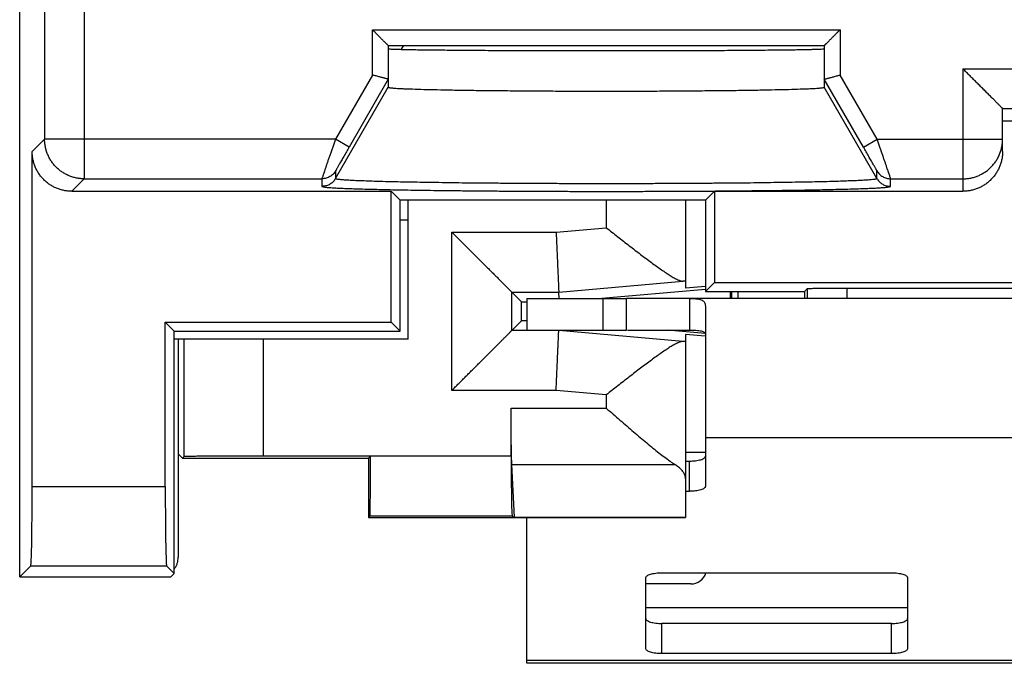
# Model space of a CAD drawing. Extents: x -17 to 7.8, y -28.5 to 21.7.
# Drawn here: x -17 to -4.5, y -28.5 to -20.4 of the extents above; entities that cross this region are included whole.
import ezdxf

# ---------------------------------------------------------------- set-up
doc = ezdxf.new("R2010")
doc.units = 0
doc.header["$LTSCALE"] = 16.335
doc.layers.get('0').update_dxf_attribs({"linetype": 'CONTINUOUS'})

msp = doc.modelspace()

# ---------------------------------------------------------------- linework, layer by layer
at = {"color": 7, "linetype": 'CONTINUOUS'}
for p, q in [((-16.97, -27.408), (-16.97, 20.592)), ((-12.32, -20.708), (-6.82, -20.708)), ((-12.32, -20.708), (-12.32, -21.234)), ((-6.82, -20.708), (-6.82, -21.234)), ((-4.57, -21.501), (-4.57, -21.501)), ((-4.57, -22.045), (-4.57, -21.501)), ((-4.57, -21.658), (-0.347, -21.658)), ((-16.813, -26.269), (-16.813, -22.045)), ((-16.313, -22.545), (-12.283, -22.545)), ((-12.17, -22.658), (-12.283, -22.545)), ((-12.283, -24.195), (-12.283, -22.545)), ((-8.32, -22.658), (-8.206, -22.545)), ((-8.206, -22.545), (-5.07, -22.545)), ((-8.206, -22.545), (-8.206, -23.695)), ((-8.32, -22.658), (-12.17, -22.658)), ((-12.17, -24.308), (-12.17, -22.658)), ((-12.07, -24.408), (-12.07, -22.658)), ((-8.57, -22.658), (-8.57, -23.766)), ((-8.32, -22.658), (-8.32, -23.808)), ((-12.07, -22.908), (-12.17, -22.908)), ((-8.32, -23.808), (-8.206, -23.695)), ((-8.206, -23.695), (-0.933, -23.695)), ((-10.639, -23.939), (-10.763, -23.815)), ((-10.166, -23.896), (-10.17, -23.815)), ((-9.675, -23.896), (-8.32, -23.778)), ((-8.32, -23.745), (-8.57, -23.766)), ((-8.32, -23.808), (-7.07, -23.808)), ((-7.987, -23.896), (-7.987, -23.808)), ((-7.909, -23.808), (-7.909, -23.896)), ((-7.07, -23.808), (-7.035, -23.773)), ((-7.07, -23.808), (-7.07, -23.896)), ((-6.535, -23.765), (-2.605, -23.765)), ((-10.639, -23.939), (-10.57, -23.939)), ((-10.639, -24.177), (-10.639, -23.939)), ((-10.57, -23.896), (-9.314, -23.896)), ((-10.57, -23.896), (-10.57, -24.296)), ((0.174, -23.896), (-9.314, -23.896)), ((-9.314, -24.296), (-9.314, -23.896)), ((-8.52, -23.896), (-8.52, -24.296)), ((-8.32, -23.99), (-8.32, -26.266)), ((-15.133, -24.195), (-12.283, -24.195)), ((-15.02, -24.308), (-15.133, -24.195)), ((-15.133, -26.269), (-15.133, -24.195)), ((-12.17, -24.308), (-12.283, -24.195)), ((-10.639, -24.177), (-10.763, -24.302)), ((-10.57, -24.177), (-10.639, -24.177)), ((-15.02, -24.308), (-12.17, -24.308)), ((-15.02, -27.365), (-15.02, -24.308)), ((-10.57, -24.296), (-9.314, -24.296)), ((-10.169, -24.296), (-10.17, -24.302)), ((-9.302, -24.296), (-8.52, -24.296)), ((-8.321, -24.339), (-8.803, -24.296)), ((-12.07, -24.408), (-15.02, -24.408)), ((-14.97, -24.408), (-14.97, -27.158)), ((-8.322, -24.372), (-8.57, -24.35)), ((-8.57, -24.35), (-8.57, -26.658)), ((-10.77, -25.885), (-10.77, -25.28)), ((-8.57, -25.836), (-8.32, -25.836)), ((-14.917, -25.908), (-14.97, -25.855)), ((-14.9, -25.892), (-14.917, -25.908)), ((-14.917, -25.908), (-12.57, -25.908)), ((-12.545, -25.883), (-13.9, -25.883)), ((-12.545, -25.883), (-12.57, -25.908)), ((-12.57, -25.908), (-12.57, -26.658)), ((-12.545, -25.883), (-12.545, -25.885)), ((-8.57, -25.947), (-8.52, -25.947)), ((-10.729, -26.653), (-10.761, -25.989)), ((-8.57, -26.328), (-8.52, -26.328)), ((-12.551, -26.64), (-12.57, -26.658)), ((-12.57, -26.658), (-8.57, -26.658)), ((-10.757, -26.64), (-10.729, -26.653)), ((-10.729, -26.653), (-8.57, -26.653)), ((-10.57, -28.496), (-10.57, -26.658)), ((-16.97, -27.408), (-16.83, -27.268)), ((-15.02, -27.365), (-15.116, -27.268)), ((-16.97, -27.408), (-15.064, -27.408)), ((-15.064, -27.408), (-15.02, -27.365)), ((-9.07, -28.313), (-9.07, -27.417)), ((-8.87, -27.355), (-5.97, -27.355)), ((-5.77, -27.417), (-5.77, -28.313)), ((-8.503, -27.496), (-9.07, -27.496)), ((-5.97, -27.994), (-8.87, -27.994)), ((-5.97, -28.375), (-8.87, -28.375)), ((1.43, -28.496), (-10.57, -28.496))]:
    msp.add_line(p, q, dxfattribs=at)
at = {"color": 9, "linetype": 'CONTINUOUS'}
for p, q in [((-16.156, -18.153), (-16.156, -22.388)), ((-16.656, -18.45), (-16.656, -21.888)), ((-12.52, -20.508), (-6.62, -20.508)), ((-12.52, -21.079), (-12.52, -20.508)), ((-6.62, -20.508), (-6.62, -21.079)), ((-12.52, -21.079), (-12.987, -21.888)), ((-6.153, -21.888), (-6.62, -21.079)), ((-5.07, -21.001), (-2.987, -21.001)), ((-5.07, -21.001), (-5.07, -22.545)), ((-12.984, -22.383), (-12.32, -21.234)), ((-12.32, -21.132), (-12.814, -21.988)), ((-6.326, -21.988), (-6.82, -21.132)), ((-6.156, -22.383), (-6.82, -21.234)), ((-4.57, -21.501), (-3.157, -21.501)), ((-16.656, -21.888), (-16.813, -22.045)), ((-12.987, -21.888), (-16.656, -21.888)), ((-12.814, -21.988), (-12.987, -21.888)), ((-6.326, -21.988), (-6.153, -21.888)), ((-6.153, -21.888), (-4.57, -21.888)), ((-12.984, -22.288), (-12.984, -22.383)), ((-6.156, -22.383), (-6.156, -22.288)), ((-16.156, -22.388), (-16.313, -22.545)), ((-16.156, -22.388), (-13.157, -22.388)), ((-13.157, -22.388), (-13.157, -22.483)), ((-5.983, -22.388), (-5.07, -22.388)), ((-5.983, -22.483), (-5.983, -22.388)), ((-9.57, -22.658), (-9.57, -23.005)), ((-11.518, -23.06), (-10.203, -23.06)), ((-11.518, -25.057), (-11.518, -23.06)), ((-10.203, -23.06), (-9.57, -23.005)), ((-10.17, -23.815), (-8.602, -23.678)), ((-10.763, -23.815), (-10.17, -23.815)), ((-10.763, -24.302), (-10.763, -23.815)), ((-7.035, -23.773), (-7.035, -23.896)), ((-6.535, -23.765), (-6.535, -23.896)), ((-9.614, -23.896), (-9.614, -24.296)), ((-10.17, -24.302), (-10.763, -24.302)), ((-8.602, -24.439), (-10.17, -24.302)), ((-14.9, -24.408), (-14.9, -25.892)), ((-13.9, -24.408), (-13.9, -25.883)), ((-10.203, -25.057), (-11.518, -25.057)), ((-9.57, -25.112), (-10.203, -25.057)), ((-9.57, -25.112), (-9.57, -25.28)), ((-10.77, -25.28), (-9.57, -25.28)), ((-0.82, -25.652), (-8.32, -25.652)), ((-10.77, -25.885), (-12.545, -25.885)), ((-8.52, -26.328), (-8.52, -25.947)), ((-10.761, -25.989), (-8.706, -25.989)), ((-16.813, -26.269), (-15.133, -26.269)), ((-10.757, -26.64), (-12.551, -26.64)), ((-16.83, -27.268), (-15.116, -27.268)), ((-5.77, -27.796), (-9.07, -27.796)), ((-8.87, -28.375), (-8.87, -27.994)), ((-5.97, -28.375), (-5.97, -27.994)), ((1.43, -28.462), (-10.57, -28.462))]:
    msp.add_line(p, q, dxfattribs=at)
at = {"color": 7, "linetype": 'CONTINUOUS'}
for centre, radius, start, end in [((-12.47, -20.508), 0.4, 321.7854, 330), ((-8.503, -27.296), 0.2, 270, 343.0146)]:
    msp.add_arc(centre, radius, start, end, dxfattribs=at)
for points, knots in [([(-12.52, -20.508), (-12.516, -20.512), (-12.509, -20.52), (-12.497, -20.531), (-12.486, -20.542), (-12.474, -20.554), (-12.463, -20.565), (-12.452, -20.577), (-12.44, -20.588), (-12.429, -20.599), (-12.418, -20.61), (-12.408, -20.621), (-12.397, -20.631), (-12.387, -20.641), (-12.378, -20.651), (-12.368, -20.66), (-12.36, -20.669), (-12.351, -20.677), (-12.344, -20.684), (-12.337, -20.691), (-12.332, -20.697), (-12.327, -20.701), (-12.323, -20.705), (-12.321, -20.707), (-12.32, -20.708), (-12.32, -20.708)], [0, 0, 0, 0, 0.056075, 0.112797, 0.169919, 0.227203, 0.284416, 0.341332, 0.39773, 0.453392, 0.508094, 0.561609, 0.613699, 0.664115, 0.712585, 0.758813, 0.802464, 0.843163, 0.880478, 0.913905, 0.942867, 0.966706, 0.984692, 0.996049, 1, 1, 1, 1]), ([(-6.62, -20.508), (-6.624, -20.512), (-6.631, -20.52), (-6.642, -20.531), (-6.654, -20.542), (-6.665, -20.554), (-6.677, -20.565), (-6.688, -20.577), (-6.699, -20.588), (-6.71, -20.599), (-6.721, -20.61), (-6.732, -20.621), (-6.743, -20.631), (-6.753, -20.641), (-6.762, -20.651), (-6.771, -20.66), (-6.78, -20.669), (-6.788, -20.677), (-6.796, -20.684), (-6.802, -20.691), (-6.808, -20.697), (-6.813, -20.701), (-6.816, -20.705), (-6.819, -20.707), (-6.82, -20.708), (-6.82, -20.708)], [0, 0, 0, 0, 0.056075, 0.112797, 0.169919, 0.227203, 0.284416, 0.341332, 0.39773, 0.453392, 0.508094, 0.561609, 0.613699, 0.664115, 0.712585, 0.758813, 0.802464, 0.843163, 0.880478, 0.913905, 0.942867, 0.966706, 0.984692, 0.996049, 1, 1, 1, 1]), ([(-12.32, -20.748), (-12.32, -20.75), (-12.308, -20.748), (-12.294, -20.752), (-12.262, -20.752), (-12.223, -20.754), (-12.17, -20.755), (-12.107, -20.757), (-12.033, -20.758), (-11.948, -20.76), (-11.853, -20.761), (-11.748, -20.762), (-11.634, -20.763), (-11.512, -20.765), (-11.38, -20.766), (-11.242, -20.767), (-11.095, -20.768), (-10.943, -20.768), (-10.784, -20.769), (-10.621, -20.77), (-10.453, -20.77), (-10.281, -20.771), (-10.106, -20.771), (-9.928, -20.771), (-9.749, -20.772), (-9.57, -20.772), (-9.39, -20.772), (-9.211, -20.771), (-9.034, -20.771), (-8.859, -20.771), (-8.687, -20.77), (-8.519, -20.77), (-8.355, -20.769), (-8.197, -20.768), (-8.044, -20.768), (-7.898, -20.767), (-7.759, -20.766), (-7.628, -20.765), (-7.505, -20.763), (-7.391, -20.762), (-7.287, -20.761), (-7.192, -20.76), (-7.107, -20.758), (-7.033, -20.757), (-6.97, -20.755), (-6.917, -20.754), (-6.877, -20.752), (-6.846, -20.752), (-6.832, -20.748), (-6.82, -20.75), (-6.82, -20.748)], [0, 0, 0, 0, 0.001108, 0.004327, 0.009664, 0.017098, 0.026598, 0.038125, 0.051629, 0.067053, 0.08433, 0.103387, 0.124142, 0.146506, 0.170384, 0.195672, 0.222264, 0.250045, 0.278896, 0.308693, 0.33931, 0.370615, 0.402473, 0.434749, 0.467305, 0.5, 0.532695, 0.565251, 0.597527, 0.629385, 0.66069, 0.691307, 0.721104, 0.749955, 0.777736, 0.804328, 0.829616, 0.853494, 0.875858, 0.896613, 0.91567, 0.932947, 0.948371, 0.961875, 0.973402, 0.982902, 0.990336, 0.995673, 0.998892, 1, 1, 1, 1]), ([(-12.32, -21.132), (-12.32, -21.132), (-12.323, -21.132), (-12.327, -21.13), (-12.335, -21.128), (-12.345, -21.126), (-12.358, -21.122), (-12.373, -21.118), (-12.39, -21.114), (-12.409, -21.108), (-12.429, -21.103), (-12.451, -21.097), (-12.473, -21.091), (-12.496, -21.085), (-12.512, -21.081), (-12.52, -21.079)], [0, 0, 0, 0, 0.008611, 0.032055, 0.069817, 0.121179, 0.185235, 0.260904, 0.346954, 0.442032, 0.544685, 0.653388, 0.766572, 0.882643, 1, 1, 1, 1]), ([(-6.82, -21.132), (-6.819, -21.132), (-6.817, -21.132), (-6.813, -21.13), (-6.805, -21.128), (-6.795, -21.126), (-6.782, -21.122), (-6.767, -21.118), (-6.75, -21.114), (-6.731, -21.108), (-6.711, -21.103), (-6.689, -21.097), (-6.666, -21.091), (-6.643, -21.085), (-6.628, -21.081), (-6.62, -21.079)], [0, 0, 0, 0, 0.008611, 0.032055, 0.069817, 0.121179, 0.185235, 0.260904, 0.346954, 0.442032, 0.544685, 0.653388, 0.766572, 0.882643, 1, 1, 1, 1]), ([(-4.57, -21.501), (-4.571, -21.5), (-4.573, -21.498), (-4.577, -21.494), (-4.583, -21.488), (-4.591, -21.48), (-4.601, -21.47), (-4.612, -21.459), (-4.625, -21.446), (-4.639, -21.432), (-4.654, -21.417), (-4.67, -21.401), (-4.687, -21.384), (-4.705, -21.366), (-4.724, -21.347), (-4.743, -21.328), (-4.763, -21.308), (-4.783, -21.288), (-4.804, -21.267), (-4.825, -21.246), (-4.847, -21.224), (-4.869, -21.202), (-4.891, -21.18), (-4.913, -21.158), (-4.936, -21.135), (-4.958, -21.113), (-4.981, -21.09), (-5.003, -21.068), (-5.026, -21.046), (-5.048, -21.023), (-5.063, -21.008), (-5.07, -21.001)], [0, 0, 0, 0, 0.003651, 0.0119, 0.024367, 0.04067, 0.060436, 0.083316, 0.108987, 0.13716, 0.167575, 0.2, 0.234229, 0.270079, 0.307382, 0.345986, 0.385753, 0.426553, 0.468264, 0.510771, 0.553962, 0.59773, 0.641968, 0.686571, 0.731435, 0.776453, 0.821517, 0.866519, 0.911344, 0.955877, 1, 1, 1, 1]), ([(-12.32, -21.234), (-12.32, -21.234), (-12.32, -21.234), (-12.319, -21.234), (-12.319, -21.235), (-12.318, -21.236), (-12.316, -21.236), (-12.311, -21.237), (-12.304, -21.239), (-12.292, -21.24), (-12.277, -21.242), (-12.254, -21.244), (-12.223, -21.246), (-12.182, -21.249), (-12.134, -21.251), (-12.055, -21.254), (-11.941, -21.258), (-11.784, -21.262), (-11.603, -21.266), (-11.4, -21.27), (-11.177, -21.273), (-10.937, -21.275), (-10.682, -21.278), (-10.414, -21.28), (-10.138, -21.281), (-9.76, -21.282), (-9.38, -21.282), (-9.002, -21.281), (-8.725, -21.28), (-8.458, -21.278), (-8.203, -21.275), (-7.963, -21.273), (-7.74, -21.27), (-7.537, -21.266), (-7.356, -21.262), (-7.199, -21.258), (-7.085, -21.254), (-7.006, -21.251), (-6.958, -21.249), (-6.917, -21.246), (-6.886, -21.244), (-6.863, -21.242), (-6.848, -21.24), (-6.836, -21.239), (-6.828, -21.237), (-6.824, -21.236), (-6.822, -21.236), (-6.821, -21.235), (-6.82, -21.234), (-6.82, -21.234), (-6.82, -21.234), (-6.82, -21.234)], [0, 0, 0, 0, 0.000079, 0.000175, 0.000297, 0.000452, 0.000866, 0.001425, 0.00299, 0.005155, 0.007922, 0.01129, 0.017459, 0.024952, 0.033747, 0.043819, 0.067685, 0.096271, 0.129264, 0.166289, 0.206943, 0.250772, 0.297303, 0.346027, 0.396417, 0.447927, 0.552073, 0.603583, 0.653973, 0.702697, 0.749228, 0.793057, 0.833711, 0.870736, 0.903729, 0.932315, 0.956181, 0.966253, 0.975048, 0.982541, 0.98871, 0.992078, 0.994845, 0.99701, 0.998575, 0.999134, 0.999548, 0.999703, 0.999825, 0.999921, 1, 1, 1, 1]), ([(-16.313, -22.545), (-16.329, -22.545), (-16.362, -22.543), (-16.411, -22.536), (-16.458, -22.524), (-16.504, -22.508), (-16.549, -22.487), (-16.591, -22.461), (-16.631, -22.432), (-16.667, -22.399), (-16.7, -22.363), (-16.729, -22.323), (-16.755, -22.281), (-16.775, -22.237), (-16.792, -22.19), (-16.804, -22.143), (-16.811, -22.094), (-16.813, -22.061), (-16.813, -22.045)], [0, 0, 0, 0, 0.062311, 0.124954, 0.187581, 0.249919, 0.31229, 0.374973, 0.437641, 0.499993, 0.562346, 0.625017, 0.687698, 0.750067, 0.812407, 0.875039, 0.937686, 1, 1, 1, 1]), ([(-16.313, -22.545), (-16.329, -22.545), (-16.362, -22.543), (-16.411, -22.536), (-16.458, -22.524), (-16.504, -22.508), (-16.549, -22.487), (-16.591, -22.461), (-16.631, -22.432), (-16.667, -22.399), (-16.7, -22.363), (-16.729, -22.323), (-16.755, -22.281), (-16.775, -22.237), (-16.792, -22.19), (-16.804, -22.143), (-16.811, -22.094), (-16.813, -22.061), (-16.813, -22.045)], [0, 0, 0, 0, 0.062311, 0.124954, 0.187581, 0.249919, 0.31229, 0.374973, 0.437641, 0.499993, 0.562346, 0.625017, 0.687698, 0.750067, 0.812407, 0.875039, 0.937686, 1, 1, 1, 1]), ([(-4.57, -22.045), (-4.57, -22.061), (-4.571, -22.094), (-4.579, -22.142), (-4.591, -22.19), (-4.607, -22.236), (-4.628, -22.281), (-4.653, -22.323), (-4.683, -22.363), (-4.716, -22.399), (-4.752, -22.432), (-4.792, -22.461), (-4.834, -22.487), (-4.878, -22.508), (-4.925, -22.524), (-4.972, -22.536), (-5.021, -22.543), (-5.054, -22.545), (-5.07, -22.545)], [0, 0, 0, 0, 0.062313, 0.124963, 0.1876, 0.249948, 0.312326, 0.375017, 0.437697, 0.500058, 0.562417, 0.625088, 0.687771, 0.750138, 0.812469, 0.875083, 0.937711, 1, 1, 1, 1]), ([(-4.57, -22.045), (-4.57, -22.061), (-4.571, -22.094), (-4.579, -22.142), (-4.591, -22.19), (-4.607, -22.236), (-4.628, -22.281), (-4.653, -22.323), (-4.683, -22.363), (-4.716, -22.399), (-4.752, -22.432), (-4.792, -22.461), (-4.834, -22.487), (-4.878, -22.508), (-4.925, -22.524), (-4.972, -22.536), (-5.021, -22.543), (-5.054, -22.545), (-5.07, -22.545)], [0, 0, 0, 0, 0.062313, 0.124963, 0.1876, 0.249948, 0.312326, 0.375017, 0.437697, 0.500058, 0.562417, 0.625088, 0.687771, 0.750138, 0.812469, 0.875083, 0.937711, 1, 1, 1, 1]), ([(-11.518, -23.06), (-11.504, -23.075), (-11.474, -23.104), (-11.429, -23.149), (-11.385, -23.194), (-11.34, -23.239), (-11.295, -23.283), (-11.25, -23.328), (-11.206, -23.372), (-11.163, -23.416), (-11.12, -23.458), (-11.078, -23.5), (-11.038, -23.54), (-10.999, -23.579), (-10.962, -23.616), (-10.927, -23.651), (-10.894, -23.684), (-10.864, -23.714), (-10.837, -23.741), (-10.813, -23.765), (-10.794, -23.785), (-10.779, -23.799), (-10.769, -23.809), (-10.765, -23.814), (-10.763, -23.815)], [0, 0, 0, 0, 0.058441, 0.117555, 0.177067, 0.236711, 0.296229, 0.355368, 0.413883, 0.471526, 0.528048, 0.583191, 0.636682, 0.688233, 0.737526, 0.784205, 0.827869, 0.868057, 0.904231, 0.935767, 0.961946, 0.981961, 0.99494, 1, 1, 1, 1]), ([(-10.203, -23.06), (-10.201, -23.093), (-10.198, -23.157), (-10.194, -23.253), (-10.19, -23.346), (-10.186, -23.433), (-10.183, -23.515), (-10.179, -23.588), (-10.177, -23.653), (-10.174, -23.708), (-10.172, -23.752), (-10.171, -23.784), (-10.17, -23.803), (-10.17, -23.812), (-10.17, -23.815)], [0, 0, 0, 0, 0.129734, 0.257287, 0.380503, 0.497298, 0.605694, 0.703857, 0.79012, 0.863019, 0.921315, 0.964017, 0.990396, 1, 1, 1, 1]), ([(-9.57, -23.005), (-9.546, -23.023), (-9.498, -23.061), (-9.425, -23.118), (-9.352, -23.175), (-9.28, -23.231), (-9.209, -23.286), (-9.138, -23.34), (-9.069, -23.393), (-9.002, -23.442), (-8.937, -23.49), (-8.876, -23.533), (-8.818, -23.573), (-8.764, -23.608), (-8.715, -23.637), (-8.671, -23.659), (-8.635, -23.674), (-8.612, -23.678), (-8.602, -23.678)], [0, 0, 0, 0, 0.077342, 0.155242, 0.233189, 0.310684, 0.387236, 0.462351, 0.53552, 0.606215, 0.673867, 0.737853, 0.797476, 0.851945, 0.900359, 0.941731, 0.975101, 1, 1, 1, 1]), ([(-8.57, -23.677), (-8.57, -23.676), (-8.578, -23.678), (-8.585, -23.676), (-8.596, -23.677), (-8.602, -23.678)], [0, 0, 0, 0, 0.112492, 0.445971, 1, 1, 1, 1]), ([(-8.004, -23.862), (-8.004, -23.847), (-8.003, -23.829), (-8.003, -23.812), (-8.002, -23.808)], [0, 0, 0, 0, 0.810294, 1, 1, 1, 1]), ([(-7.035, -23.773), (-7.034, -23.772), (-7.03, -23.772), (-7.022, -23.771), (-7.01, -23.771), (-6.993, -23.77), (-6.972, -23.769), (-6.946, -23.768), (-6.917, -23.768), (-6.884, -23.767), (-6.848, -23.767), (-6.809, -23.766), (-6.767, -23.766), (-6.724, -23.765), (-6.678, -23.765), (-6.631, -23.765), (-6.583, -23.765), (-6.551, -23.765), (-6.535, -23.765)], [0, 0, 0, 0, 0.006584, 0.022441, 0.047505, 0.081385, 0.123887, 0.174869, 0.233652, 0.299346, 0.371603, 0.450148, 0.533914, 0.621652, 0.712884, 0.807228, 0.903414, 1, 1, 1, 1]), ([(-8.52, -23.896), (-8.501, -23.896), (-8.467, -23.897), (-8.423, -23.901), (-8.389, -23.908), (-8.363, -23.917), (-8.343, -23.93), (-8.329, -23.947), (-8.321, -23.968), (-8.32, -23.983), (-8.32, -23.99)], [0, 0, 0, 0, 0.229212, 0.404124, 0.539627, 0.647363, 0.738283, 0.822245, 0.907385, 1, 1, 1, 1]), ([(-11.518, -25.057), (-11.504, -25.042), (-11.474, -25.012), (-11.429, -24.968), (-11.385, -24.923), (-11.34, -24.878), (-11.295, -24.833), (-11.25, -24.789), (-11.206, -24.745), (-11.163, -24.701), (-11.12, -24.658), (-11.078, -24.617), (-11.038, -24.577), (-10.999, -24.538), (-10.962, -24.501), (-10.927, -24.465), (-10.894, -24.433), (-10.864, -24.402), (-10.837, -24.375), (-10.813, -24.352), (-10.794, -24.332), (-10.779, -24.317), (-10.769, -24.308), (-10.765, -24.303), (-10.763, -24.302)], [0, 0, 0, 0, 0.058441, 0.117555, 0.177067, 0.236711, 0.296229, 0.355368, 0.413883, 0.471526, 0.528048, 0.583191, 0.636682, 0.688233, 0.737526, 0.784205, 0.827869, 0.868057, 0.904231, 0.935767, 0.961946, 0.981961, 0.99494, 1, 1, 1, 1]), ([(-10.203, -25.057), (-10.201, -25.024), (-10.198, -24.959), (-10.194, -24.864), (-10.19, -24.771), (-10.186, -24.683), (-10.183, -24.602), (-10.179, -24.528), (-10.177, -24.464), (-10.174, -24.409), (-10.172, -24.365), (-10.171, -24.333), (-10.17, -24.313), (-10.17, -24.304), (-10.17, -24.302)], [0, 0, 0, 0, 0.129734, 0.257287, 0.380503, 0.497298, 0.605694, 0.703857, 0.79012, 0.863019, 0.921315, 0.964017, 0.990396, 1, 1, 1, 1]), ([(-8.52, -24.296), (-8.501, -24.296), (-8.468, -24.297), (-8.423, -24.299), (-8.389, -24.303), (-8.364, -24.308), (-8.344, -24.315), (-8.33, -24.324), (-8.322, -24.335), (-8.32, -24.344), (-8.32, -24.349)], [0, 0, 0, 0, 0.257432, 0.453278, 0.603198, 0.718533, 0.808742, 0.880848, 0.941447, 1, 1, 1, 1]), ([(-8.602, -24.439), (-8.612, -24.438), (-8.635, -24.443), (-8.671, -24.458), (-8.715, -24.48), (-8.764, -24.509), (-8.818, -24.544), (-8.876, -24.583), (-8.937, -24.627), (-9.002, -24.674), (-9.069, -24.724), (-9.138, -24.776), (-9.209, -24.83), (-9.28, -24.886), (-9.352, -24.942), (-9.425, -24.999), (-9.498, -25.055), (-9.546, -25.093), (-9.57, -25.112)], [0, 0, 0, 0, 0.024899, 0.058269, 0.099641, 0.148055, 0.202524, 0.262147, 0.326133, 0.393785, 0.46448, 0.537649, 0.612764, 0.689316, 0.766811, 0.844758, 0.922658, 1, 1, 1, 1]), ([(-8.57, -24.44), (-8.57, -24.441), (-8.578, -24.439), (-8.585, -24.441), (-8.596, -24.439), (-8.602, -24.439)], [0, 0, 0, 0, 0.112492, 0.445971, 1, 1, 1, 1]), ([(-10.761, -25.989), (-10.762, -25.977), (-10.763, -25.949), (-10.764, -25.903), (-10.765, -25.847), (-10.767, -25.782), (-10.768, -25.711), (-10.768, -25.632), (-10.769, -25.549), (-10.77, -25.462), (-10.77, -25.371), (-10.77, -25.31), (-10.77, -25.28)], [0, 0, 0, 0, 0.051823, 0.117891, 0.196857, 0.288061, 0.389702, 0.500426, 0.618815, 0.742482, 0.870395, 1, 1, 1, 1]), ([(-9.57, -25.28), (-9.541, -25.305), (-9.484, -25.355), (-9.397, -25.43), (-9.311, -25.504), (-9.226, -25.577), (-9.143, -25.648), (-9.061, -25.716), (-8.982, -25.782), (-8.907, -25.843), (-8.835, -25.898), (-8.769, -25.947), (-8.726, -25.976), (-8.706, -25.989)], [0, 0, 0, 0, 0.102254, 0.204552, 0.306204, 0.40653, 0.504824, 0.60033, 0.692205, 0.779465, 0.860919, 0.935065, 1, 1, 1, 1]), ([(-13.9, -25.883), (-13.94, -25.883), (-14.019, -25.883), (-14.137, -25.883), (-14.251, -25.884), (-14.36, -25.884), (-14.463, -25.884), (-14.557, -25.885), (-14.642, -25.886), (-14.716, -25.887), (-14.779, -25.887), (-14.828, -25.889), (-14.865, -25.888), (-14.886, -25.892), (-14.898, -25.89), (-14.9, -25.892)], [0, 0, 0, 0, 0.119856, 0.237985, 0.352682, 0.462294, 0.56524, 0.660037, 0.745318, 0.819851, 0.882565, 0.932553, 0.969098, 0.991678, 1, 1, 1, 1]), ([(-12.551, -26.64), (-12.549, -26.638), (-12.551, -26.627), (-12.548, -26.609), (-12.549, -26.576), (-12.548, -26.533), (-12.547, -26.478), (-12.546, -26.413), (-12.546, -26.339), (-12.545, -26.258), (-12.545, -26.17), (-12.545, -26.078), (-12.545, -25.982), (-12.545, -25.917), (-12.545, -25.885)], [0, 0, 0, 0, 0.009659, 0.036032, 0.078706, 0.136963, 0.209823, 0.296051, 0.394188, 0.502577, 0.619375, 0.742615, 0.87021, 1, 1, 1, 1]), ([(-10.77, -25.885), (-10.77, -25.917), (-10.77, -25.982), (-10.769, -26.078), (-10.769, -26.17), (-10.768, -26.258), (-10.767, -26.339), (-10.766, -26.413), (-10.765, -26.478), (-10.764, -26.533), (-10.762, -26.576), (-10.761, -26.609), (-10.758, -26.627), (-10.759, -26.638), (-10.757, -26.64)], [0, 0, 0, 0, 0.129732, 0.257271, 0.380459, 0.497213, 0.605564, 0.703675, 0.789885, 0.862741, 0.921008, 0.96371, 0.990147, 1, 1, 1, 1]), ([(-8.52, -25.947), (-8.507, -25.947), (-8.481, -25.946), (-8.444, -25.943), (-8.41, -25.937), (-8.38, -25.93), (-8.355, -25.921), (-8.336, -25.911), (-8.323, -25.899), (-8.32, -25.89), (-8.32, -25.885)], [0, 0, 0, 0, 0.177551, 0.348948, 0.508349, 0.650562, 0.771446, 0.868546, 0.942441, 1, 1, 1, 1]), ([(-8.57, -26.172), (-8.57, -26.159), (-8.574, -26.132), (-8.592, -26.094), (-8.62, -26.056), (-8.659, -26.021), (-8.689, -26), (-8.706, -25.989)], [0, 0, 0, 0, 0.164165, 0.339283, 0.534009, 0.753481, 1, 1, 1, 1]), ([(-16.83, -27.268), (-16.829, -27.267), (-16.828, -27.261), (-16.827, -27.25), (-16.826, -27.232), (-16.824, -27.208), (-16.823, -27.177), (-16.822, -27.14), (-16.82, -27.098), (-16.819, -27.05), (-16.818, -26.996), (-16.817, -26.938), (-16.816, -26.876), (-16.816, -26.809), (-16.815, -26.739), (-16.814, -26.665), (-16.814, -26.589), (-16.813, -26.511), (-16.813, -26.431), (-16.813, -26.35), (-16.813, -26.296), (-16.813, -26.269)], [0, 0, 0, 0, 0.004972, 0.016471, 0.0345, 0.058975, 0.089708, 0.12654, 0.169169, 0.217385, 0.270776, 0.329091, 0.391825, 0.45868, 0.529087, 0.602697, 0.678903, 0.757302, 0.83728, 0.918375, 1, 1, 1, 1]), ([(-15.133, -26.269), (-15.133, -26.296), (-15.133, -26.35), (-15.133, -26.431), (-15.133, -26.511), (-15.132, -26.589), (-15.132, -26.665), (-15.131, -26.739), (-15.131, -26.809), (-15.13, -26.876), (-15.129, -26.938), (-15.128, -26.996), (-15.127, -27.05), (-15.126, -27.098), (-15.124, -27.14), (-15.123, -27.177), (-15.122, -27.208), (-15.121, -27.232), (-15.12, -27.25), (-15.118, -27.261), (-15.117, -27.267), (-15.116, -27.268)], [0, 0, 0, 0, 0.081625, 0.16272, 0.242698, 0.321097, 0.397303, 0.470913, 0.54132, 0.608175, 0.670909, 0.729224, 0.782615, 0.830831, 0.87346, 0.910292, 0.941025, 0.9655, 0.983529, 0.995028, 1, 1, 1, 1]), ([(-8.32, -26.266), (-8.32, -26.27), (-8.323, -26.28), (-8.336, -26.291), (-8.355, -26.301), (-8.38, -26.31), (-8.41, -26.318), (-8.444, -26.323), (-8.481, -26.327), (-8.507, -26.328), (-8.52, -26.328)], [0, 0, 0, 0, 0.057559, 0.131454, 0.228554, 0.349438, 0.491651, 0.651052, 0.822449, 1, 1, 1, 1]), ([(-15.02, -27.308), (-15.019, -27.307), (-15.011, -27.296), (-14.996, -27.272), (-14.981, -27.236), (-14.972, -27.198), (-14.97, -27.171), (-14.97, -27.158)], [0, 0, 0, 0, 0.022867, 0.267673, 0.511147, 0.755948, 1, 1, 1, 1]), ([(-9.07, -27.417), (-9.07, -27.412), (-9.066, -27.403), (-9.054, -27.391), (-9.035, -27.381), (-9.01, -27.372), (-8.98, -27.365), (-8.946, -27.359), (-8.908, -27.356), (-8.883, -27.355), (-8.87, -27.355)], [0, 0, 0, 0, 0.057559, 0.131454, 0.228554, 0.349438, 0.491651, 0.651052, 0.822449, 1, 1, 1, 1]), ([(-5.97, -27.355), (-5.957, -27.355), (-5.931, -27.356), (-5.894, -27.359), (-5.86, -27.365), (-5.83, -27.372), (-5.805, -27.381), (-5.786, -27.391), (-5.773, -27.403), (-5.77, -27.412), (-5.77, -27.417)], [0, 0, 0, 0, 0.177551, 0.348948, 0.508349, 0.650562, 0.771446, 0.868546, 0.942441, 1, 1, 1, 1]), ([(-9.07, -27.932), (-9.07, -27.937), (-9.066, -27.946), (-9.054, -27.958), (-9.035, -27.968), (-9.01, -27.977), (-8.98, -27.984), (-8.946, -27.99), (-8.908, -27.993), (-8.883, -27.994), (-8.87, -27.994)], [0, 0, 0, 0, 0.057559, 0.131454, 0.228554, 0.349438, 0.491651, 0.651052, 0.822449, 1, 1, 1, 1]), ([(-5.97, -27.994), (-5.957, -27.994), (-5.931, -27.993), (-5.894, -27.99), (-5.86, -27.984), (-5.83, -27.977), (-5.805, -27.968), (-5.786, -27.958), (-5.773, -27.946), (-5.77, -27.937), (-5.77, -27.932)], [0, 0, 0, 0, 0.177551, 0.348948, 0.508349, 0.650562, 0.771446, 0.868546, 0.942441, 1, 1, 1, 1]), ([(-8.87, -28.375), (-8.883, -28.375), (-8.908, -28.374), (-8.946, -28.37), (-8.98, -28.365), (-9.01, -28.357), (-9.035, -28.348), (-9.054, -28.338), (-9.066, -28.327), (-9.07, -28.317), (-9.07, -28.313)], [0, 0, 0, 0, 0.177551, 0.348948, 0.508349, 0.650562, 0.771446, 0.868546, 0.942441, 1, 1, 1, 1]), ([(-5.77, -28.313), (-5.77, -28.317), (-5.773, -28.327), (-5.786, -28.338), (-5.805, -28.348), (-5.83, -28.357), (-5.86, -28.365), (-5.894, -28.37), (-5.931, -28.374), (-5.957, -28.375), (-5.97, -28.375)], [0, 0, 0, 0, 0.057559, 0.131454, 0.228554, 0.349438, 0.491651, 0.651052, 0.822449, 1, 1, 1, 1])]:
    msp.add_open_spline(points, degree=3, knots=knots, dxfattribs=at)
for points in [[(-4.57, -21.501), (-4.57, -21.501), (-4.57, -21.501), (-4.57, -21.501)], [(-8.005, -23.896), (-8.005, -23.885), (-8.004, -23.873), (-8.004, -23.862)]]:
    msp.add_open_spline(points, degree=3, dxfattribs=at)
at = {"color": 9, "linetype": 'CONTINUOUS'}
for points, knots in [([(-16.156, -22.388), (-16.172, -22.388), (-16.205, -22.386), (-16.253, -22.379), (-16.301, -22.367), (-16.347, -22.35), (-16.392, -22.329), (-16.434, -22.304), (-16.473, -22.275), (-16.51, -22.242), (-16.543, -22.205), (-16.572, -22.166), (-16.597, -22.124), (-16.618, -22.079), (-16.635, -22.033), (-16.647, -21.985), (-16.654, -21.937), (-16.656, -21.904), (-16.656, -21.888)], [0, 0, 0, 0, 0.062474, 0.124972, 0.187471, 0.249972, 0.312475, 0.374978, 0.437483, 0.499987, 0.562492, 0.624997, 0.687501, 0.750004, 0.812505, 0.875005, 0.937504, 1, 1, 1, 1]), ([(-16.156, -22.388), (-16.172, -22.388), (-16.205, -22.386), (-16.253, -22.379), (-16.301, -22.367), (-16.347, -22.35), (-16.392, -22.329), (-16.434, -22.304), (-16.473, -22.275), (-16.51, -22.242), (-16.543, -22.205), (-16.572, -22.166), (-16.597, -22.124), (-16.618, -22.079), (-16.635, -22.033), (-16.647, -21.985), (-16.654, -21.937), (-16.656, -21.904), (-16.656, -21.888)], [0, 0, 0, 0, 0.062474, 0.124972, 0.187471, 0.249972, 0.312475, 0.374978, 0.437483, 0.499987, 0.562492, 0.624997, 0.687501, 0.750004, 0.812505, 0.875005, 0.937504, 1, 1, 1, 1]), ([(-12.987, -21.888), (-12.993, -21.904), (-13.004, -21.938), (-13.021, -21.987), (-13.038, -22.035), (-13.054, -22.082), (-13.069, -22.126), (-13.084, -22.168), (-13.097, -22.207), (-13.109, -22.243), (-13.12, -22.275), (-13.13, -22.303), (-13.138, -22.328), (-13.144, -22.348), (-13.15, -22.364), (-13.154, -22.376), (-13.156, -22.383), (-13.157, -22.387), (-13.157, -22.388)], [0, 0, 0, 0, 0.100502, 0.19982, 0.296846, 0.390527, 0.479883, 0.564039, 0.64222, 0.713773, 0.778144, 0.834874, 0.883607, 0.924083, 0.956097, 0.97948, 0.994125, 1, 1, 1, 1]), ([(-12.987, -21.888), (-12.993, -21.904), (-13.004, -21.938), (-13.021, -21.987), (-13.038, -22.035), (-13.054, -22.082), (-13.069, -22.126), (-13.084, -22.168), (-13.097, -22.207), (-13.109, -22.243), (-13.12, -22.275), (-13.13, -22.303), (-13.138, -22.328), (-13.144, -22.348), (-13.15, -22.364), (-13.154, -22.376), (-13.156, -22.383), (-13.157, -22.387), (-13.157, -22.388)], [0, 0, 0, 0, 0.100502, 0.19982, 0.296846, 0.390527, 0.479883, 0.564039, 0.64222, 0.713773, 0.778144, 0.834874, 0.883607, 0.924083, 0.956097, 0.97948, 0.994125, 1, 1, 1, 1]), ([(-5.983, -22.388), (-5.983, -22.387), (-5.984, -22.383), (-5.986, -22.376), (-5.99, -22.364), (-5.995, -22.348), (-6.002, -22.328), (-6.01, -22.303), (-6.02, -22.275), (-6.031, -22.243), (-6.043, -22.207), (-6.056, -22.168), (-6.071, -22.126), (-6.086, -22.082), (-6.102, -22.035), (-6.119, -21.987), (-6.136, -21.938), (-6.147, -21.904), (-6.153, -21.888)], [0, 0, 0, 0, 0.005875, 0.02052, 0.043903, 0.075917, 0.116393, 0.165126, 0.221856, 0.286227, 0.35778, 0.435961, 0.520117, 0.609473, 0.703154, 0.80018, 0.899498, 1, 1, 1, 1]), ([(-5.983, -22.388), (-5.983, -22.387), (-5.984, -22.383), (-5.986, -22.376), (-5.99, -22.364), (-5.995, -22.348), (-6.002, -22.328), (-6.01, -22.303), (-6.02, -22.275), (-6.031, -22.243), (-6.043, -22.207), (-6.056, -22.168), (-6.071, -22.126), (-6.086, -22.082), (-6.102, -22.035), (-6.119, -21.987), (-6.136, -21.938), (-6.147, -21.904), (-6.153, -21.888)], [0, 0, 0, 0, 0.005875, 0.02052, 0.043903, 0.075917, 0.116393, 0.165126, 0.221856, 0.286227, 0.35778, 0.435961, 0.520117, 0.609473, 0.703154, 0.80018, 0.899498, 1, 1, 1, 1]), ([(-5.07, -22.388), (-5.054, -22.388), (-5.021, -22.386), (-4.972, -22.379), (-4.924, -22.367), (-4.878, -22.35), (-4.834, -22.329), (-4.792, -22.304), (-4.752, -22.275), (-4.716, -22.242), (-4.683, -22.205), (-4.653, -22.166), (-4.628, -22.124), (-4.607, -22.079), (-4.591, -22.033), (-4.579, -21.985), (-4.571, -21.937), (-4.57, -21.904), (-4.57, -21.888)], [0, 0, 0, 0, 0.062506, 0.125013, 0.187519, 0.250024, 0.312529, 0.375033, 0.437536, 0.500038, 0.562539, 0.625039, 0.687538, 0.750036, 0.812534, 0.875031, 0.937527, 1, 1, 1, 1]), ([(-5.07, -22.388), (-5.054, -22.388), (-5.021, -22.386), (-4.972, -22.379), (-4.924, -22.367), (-4.878, -22.35), (-4.834, -22.329), (-4.792, -22.304), (-4.752, -22.275), (-4.716, -22.242), (-4.683, -22.205), (-4.653, -22.166), (-4.628, -22.124), (-4.607, -22.079), (-4.591, -22.033), (-4.579, -21.985), (-4.571, -21.937), (-4.57, -21.904), (-4.57, -21.888)], [0, 0, 0, 0, 0.062506, 0.125013, 0.187519, 0.250024, 0.312529, 0.375033, 0.437536, 0.500038, 0.562539, 0.625039, 0.687538, 0.750036, 0.812534, 0.875031, 0.937527, 1, 1, 1, 1]), ([(-12.814, -21.988), (-12.819, -21.998), (-12.831, -22.018), (-12.848, -22.047), (-12.865, -22.076), (-12.881, -22.104), (-12.896, -22.131), (-12.91, -22.156), (-12.924, -22.179), (-12.936, -22.201), (-12.947, -22.22), (-12.956, -22.237), (-12.964, -22.252), (-12.971, -22.264), (-12.976, -22.273), (-12.98, -22.28), (-12.982, -22.285), (-12.984, -22.287), (-12.984, -22.288)], [0, 0, 0, 0, 0.100687, 0.200214, 0.29742, 0.39125, 0.480722, 0.56496, 0.643189, 0.714756, 0.779106, 0.835783, 0.884431, 0.924791, 0.956662, 0.979875, 0.994328, 1, 1, 1, 1]), ([(-12.814, -21.988), (-12.819, -21.998), (-12.831, -22.018), (-12.848, -22.047), (-12.865, -22.076), (-12.881, -22.104), (-12.896, -22.131), (-12.91, -22.156), (-12.924, -22.179), (-12.936, -22.201), (-12.947, -22.22), (-12.956, -22.237), (-12.964, -22.252), (-12.971, -22.264), (-12.976, -22.273), (-12.98, -22.28), (-12.982, -22.285), (-12.984, -22.287), (-12.984, -22.288)], [0, 0, 0, 0, 0.100687, 0.200214, 0.29742, 0.39125, 0.480722, 0.56496, 0.643189, 0.714756, 0.779106, 0.835783, 0.884431, 0.924791, 0.956662, 0.979875, 0.994328, 1, 1, 1, 1]), ([(-6.156, -22.288), (-6.156, -22.287), (-6.157, -22.285), (-6.159, -22.28), (-6.163, -22.273), (-6.168, -22.264), (-6.175, -22.252), (-6.183, -22.237), (-6.193, -22.22), (-6.204, -22.201), (-6.216, -22.179), (-6.229, -22.156), (-6.244, -22.131), (-6.259, -22.104), (-6.275, -22.076), (-6.292, -22.047), (-6.309, -22.018), (-6.32, -21.998), (-6.326, -21.988)], [0, 0, 0, 0, 0.005672, 0.020125, 0.043338, 0.075209, 0.115569, 0.164217, 0.220894, 0.285244, 0.356811, 0.43504, 0.519278, 0.60875, 0.70258, 0.799786, 0.899313, 1, 1, 1, 1]), ([(-6.156, -22.288), (-6.156, -22.287), (-6.157, -22.285), (-6.159, -22.28), (-6.163, -22.273), (-6.168, -22.264), (-6.175, -22.252), (-6.183, -22.237), (-6.193, -22.22), (-6.204, -22.201), (-6.216, -22.179), (-6.229, -22.156), (-6.244, -22.131), (-6.259, -22.104), (-6.275, -22.076), (-6.292, -22.047), (-6.309, -22.018), (-6.32, -21.998), (-6.326, -21.988)], [0, 0, 0, 0, 0.005672, 0.020125, 0.043338, 0.075209, 0.115569, 0.164217, 0.220894, 0.285244, 0.356811, 0.43504, 0.519278, 0.60875, 0.70258, 0.799786, 0.899313, 1, 1, 1, 1]), ([(-12.984, -22.288), (-12.988, -22.295), (-12.998, -22.31), (-13.015, -22.329), (-13.035, -22.347), (-13.057, -22.361), (-13.08, -22.373), (-13.105, -22.381), (-13.131, -22.386), (-13.148, -22.388), (-13.157, -22.388)], [0, 0, 0, 0, 0.124992, 0.249987, 0.374985, 0.499984, 0.624986, 0.74999, 0.874995, 1, 1, 1, 1]), ([(-12.984, -22.288), (-12.988, -22.295), (-12.998, -22.31), (-13.015, -22.329), (-13.035, -22.347), (-13.057, -22.361), (-13.08, -22.373), (-13.105, -22.381), (-13.131, -22.386), (-13.148, -22.388), (-13.157, -22.388)], [0, 0, 0, 0, 0.124992, 0.249987, 0.374985, 0.499984, 0.624986, 0.74999, 0.874995, 1, 1, 1, 1]), ([(-6.156, -22.288), (-6.152, -22.295), (-6.142, -22.31), (-6.125, -22.329), (-6.105, -22.347), (-6.083, -22.361), (-6.059, -22.373), (-6.035, -22.381), (-6.009, -22.386), (-5.991, -22.388), (-5.983, -22.388)], [0, 0, 0, 0, 0.124992, 0.249987, 0.374984, 0.499984, 0.624986, 0.749989, 0.874994, 1, 1, 1, 1]), ([(-6.156, -22.288), (-6.152, -22.295), (-6.142, -22.31), (-6.125, -22.329), (-6.105, -22.347), (-6.083, -22.361), (-6.059, -22.373), (-6.035, -22.381), (-6.009, -22.386), (-5.991, -22.388), (-5.983, -22.388)], [0, 0, 0, 0, 0.124992, 0.249987, 0.374984, 0.499984, 0.624986, 0.749989, 0.874994, 1, 1, 1, 1]), ([(-12.984, -22.383), (-12.988, -22.39), (-12.996, -22.403), (-13.011, -22.421), (-13.028, -22.437), (-13.047, -22.451), (-13.067, -22.463), (-13.088, -22.472), (-13.111, -22.478), (-13.134, -22.482), (-13.149, -22.483), (-13.157, -22.483)], [0, 0, 0, 0, 0.1111, 0.222206, 0.333314, 0.444424, 0.555536, 0.66665, 0.777765, 0.888882, 1, 1, 1, 1]), ([(-12.984, -22.383), (-12.985, -22.385), (-12.973, -22.389), (-12.959, -22.391), (-12.927, -22.395), (-12.885, -22.399), (-12.83, -22.402), (-12.764, -22.406), (-12.686, -22.409), (-12.596, -22.412), (-12.495, -22.416), (-12.384, -22.419), (-12.262, -22.422), (-12.13, -22.425), (-11.989, -22.427), (-11.839, -22.43), (-11.68, -22.432), (-11.514, -22.435), (-11.34, -22.437), (-11.16, -22.439), (-10.975, -22.44), (-10.784, -22.442), (-10.588, -22.443), (-10.389, -22.444), (-10.187, -22.445), (-9.983, -22.445), (-9.777, -22.446), (-9.57, -22.446), (-9.363, -22.446), (-9.157, -22.445), (-8.953, -22.445), (-8.751, -22.444), (-8.551, -22.443), (-8.356, -22.442), (-8.165, -22.44), (-7.979, -22.439), (-7.799, -22.437), (-7.626, -22.435), (-7.46, -22.432), (-7.301, -22.43), (-7.151, -22.427), (-7.01, -22.425), (-6.878, -22.422), (-6.756, -22.419), (-6.644, -22.416), (-6.544, -22.412), (-6.454, -22.409), (-6.376, -22.406), (-6.309, -22.402), (-6.254, -22.399), (-6.213, -22.395), (-6.181, -22.391), (-6.167, -22.389), (-6.155, -22.385), (-6.156, -22.383)], [0, 0, 0, 0, 0.00091, 0.00353, 0.007949, 0.014164, 0.022171, 0.031931, 0.043395, 0.056539, 0.07133, 0.087683, 0.105541, 0.124868, 0.145583, 0.167571, 0.190791, 0.21517, 0.240581, 0.266925, 0.29416, 0.322152, 0.350765, 0.37994, 0.409588, 0.43954, 0.469697, 0.499999, 0.530304, 0.560461, 0.590413, 0.620059, 0.649235, 0.677848, 0.705841, 0.733075, 0.759421, 0.784828, 0.809209, 0.83243, 0.854418, 0.875131, 0.894459, 0.912317, 0.92867, 0.943461, 0.956605, 0.968069, 0.977829, 0.985836, 0.992052, 0.99647, 0.99909, 1, 1, 1, 1]), ([(-6.156, -22.383), (-6.152, -22.39), (-6.144, -22.403), (-6.129, -22.421), (-6.112, -22.437), (-6.093, -22.451), (-6.073, -22.463), (-6.051, -22.472), (-6.029, -22.478), (-6.006, -22.482), (-5.99, -22.483), (-5.983, -22.483)], [0, 0, 0, 0, 0.111097, 0.222201, 0.333307, 0.444417, 0.55553, 0.666645, 0.777762, 0.888881, 1, 1, 1, 1]), ([(-13.157, -22.483), (-13.158, -22.485), (-13.145, -22.489), (-13.131, -22.491), (-13.097, -22.495), (-13.053, -22.499), (-12.995, -22.502), (-12.926, -22.506), (-12.843, -22.509), (-12.749, -22.513), (-12.643, -22.516), (-12.526, -22.519), (-12.398, -22.522), (-12.259, -22.525), (-12.111, -22.528), (-11.953, -22.531), (-11.786, -22.533), (-11.612, -22.535), (-11.429, -22.537), (-11.24, -22.539), (-11.045, -22.541), (-10.845, -22.542), (-10.64, -22.544), (-10.43, -22.545), (-10.218, -22.545), (-10.003, -22.546), (-9.787, -22.546), (-9.57, -22.546), (-9.353, -22.546), (-9.136, -22.546), (-8.922, -22.545), (-8.709, -22.545), (-8.5, -22.544), (-8.295, -22.542), (-8.094, -22.541), (-7.899, -22.539), (-7.71, -22.537), (-7.528, -22.535), (-7.353, -22.533), (-7.187, -22.531), (-7.029, -22.528), (-6.881, -22.525), (-6.742, -22.522), (-6.614, -22.519), (-6.497, -22.516), (-6.391, -22.513), (-6.297, -22.509), (-6.214, -22.506), (-6.144, -22.502), (-6.087, -22.499), (-6.043, -22.495), (-6.009, -22.491), (-5.995, -22.489), (-5.982, -22.485), (-5.983, -22.483)], [0, 0, 0, 0, 0.00091, 0.003542, 0.007973, 0.014201, 0.022219, 0.03199, 0.043465, 0.056618, 0.071416, 0.087775, 0.105639, 0.124968, 0.145683, 0.167673, 0.190891, 0.215265, 0.240671, 0.267011, 0.294237, 0.322219, 0.350825, 0.379989, 0.409623, 0.439564, 0.469711, 0.499998, 0.530289, 0.560437, 0.590377, 0.620009, 0.649175, 0.67778, 0.705763, 0.732989, 0.75933, 0.784732, 0.809108, 0.832328, 0.854318, 0.87503, 0.894361, 0.912225, 0.928584, 0.943382, 0.956535, 0.96801, 0.97778, 0.985799, 0.992027, 0.996458, 0.999089, 1, 1, 1, 1])]:
    msp.add_open_spline(points, degree=3, knots=knots, dxfattribs=at)

doc.saveas('drawing.dxf')
